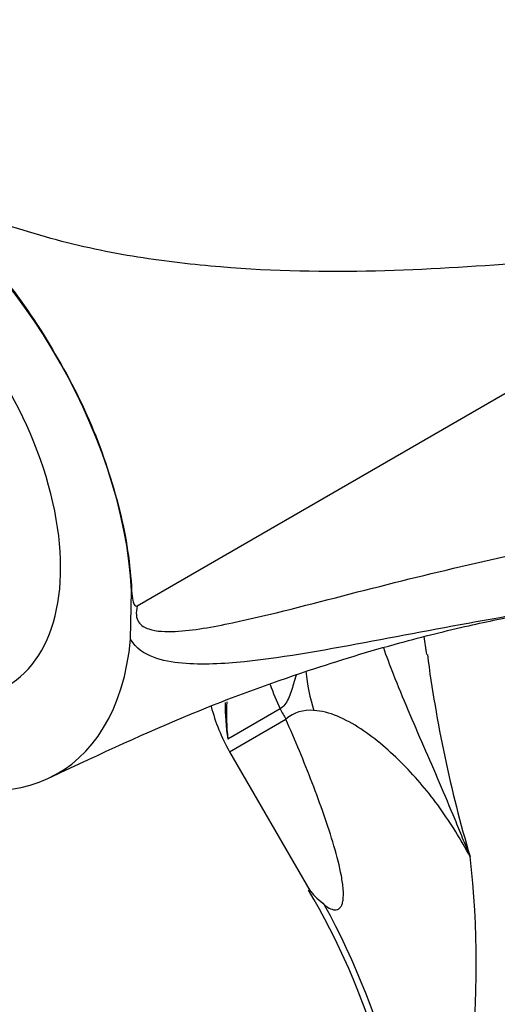
# Model space of a CAD drawing. Units: millimetres. Extents: x 0 to 1478, y 0 to 1758.
# Drawn here: x 349 to 370, y 614 to 658 of the extents above; entities that cross this region are included whole.
import ezdxf
from ezdxf import colors
from ezdxf.entities.mleader import LeaderData, LeaderLine
from ezdxf.math import Vec2, Vec3

# ---------------------------------------------------------------- set-up
doc = ezdxf.new("R2010")
doc.units = ezdxf.units.MM
doc.layers.add('DV5_Défaut', color=7, linetype='Continuous')
doc.layers.add('Défaut', color=7, linetype='Continuous')

# ---------------------------------------------------------------- blocks, each defined once
blk = doc.blocks.new('_DOT')
at = {"color": 0}
blk.add_line((0, 0), (-1, 0), dxfattribs=at)
at = {"color": 0, "const_width": 0.333}
blk.add_lwpolyline([(-0.1665, 0, 1), (0.1665, 0, 1)], format="xyb", close=True, dxfattribs=at)
blk = doc.blocks.new('SE4')
at = {"layer": 'DV5_Défaut', "color": 7, "linetype": 'Continuous'}
for p, q in [((354.366, 632.217), (382.851, 648.663)), ((354.07, 630.736), (354.113, 632.888)), ((360.736, 627.638), (358.399, 626.289)), ((358.48, 625.729), (360.986, 627.175)), ((358.48, 625.729), (362.05, 619.546))]:
    blk.add_line(p, q, dxfattribs=at)
for centre, radius, start, end in [((365.528, 614.111), 48.537, 26.0075, 118.2398), ((337.524, 626.127), 29.995, 7.5113, 9.0678), ((424.769, 637.503), 57.962, 187.38145, 196.48053), ((365.408, 629.729), 8, 194.3551, 210), ((367.858, 627.805), 9.579, 179.3404, 189.1072), ((367.693, 627.377), 9.357, 176.4839, 186.6766), ((362.053, 625.941), 1.632, 83.8062, 130.8262), ((328.35, 616.275), 41.118, 340.1285, 6.6822), ((333.678, 602.862), 32.88, 3.2173, 30.5364), ((331.568, 601.964), 35.453, 0.5414, 28.5431)]:
    blk.add_arc(centre, radius, start, end, dxfattribs=at)
for centre, major_axis, ratio, start_param, end_param in [((342.821, 638.615), (8, -13.856), 0.57735, 0.846119, 2.356194), ((342.821, 638.615), (5.75, -9.959), 0.57735, 0, 3.452273), ((342.821, 638.615), (-8, 13.856), 0.57735, 2.356194, 3.820831), ((368.231, 630.704), (-0.807, -7.959), 0.79896, 4.96911, 5.197503), ((365.18, 629.748), (-3, 5.196), 0.819147, 1.307746, 1.505059), ((366.661, 630.452), (-4, 6.928), 0.819147, 1.505059, 1.570796)]:
    blk.add_ellipse(centre, major_axis=major_axis, ratio=ratio, start_param=start_param, end_param=end_param, dxfattribs=at)
for points, knots in [([(382.851, 648.663), (379.186, 648.245), (375.228, 647.782), (368.953, 647.286), (366.795, 647.156), (362.338, 647.074), (360.047, 647.122), (356.417, 647.453), (355.183, 647.605), (352.652, 648.04), (351.344, 648.329), (349.363, 648.907), (348.697, 649.124), (347.697, 649.443), (347.363, 649.551), (346.691, 649.758), (346.355, 649.878), (345.922, 649.933), (345.812, 649.938), (345.756, 649.827), (345.798, 649.758), (345.907, 649.573), (346.003, 649.457), (346.298, 649.105), (346.511, 648.871), (347.164, 648.164), (347.631, 647.691), (348.964, 646.173), (349.73, 645.06), (351.143, 642.713), (351.801, 641.49), (352.846, 639.009), (353.263, 637.727), (353.878, 635.262), (354.06, 634.054), (354.114, 632.888)], [0, 0, 0, 0, 0.25, 0.25, 0.375, 0.375, 0.5, 0.5, 0.5625, 0.5625, 0.625, 0.625, 0.65625, 0.65625, 0.671875, 0.671875, 0.6875, 0.6875, 0.691406, 0.691406, 0.695312, 0.695312, 0.703125, 0.703125, 0.71875, 0.71875, 0.75, 0.75, 0.8125, 0.8125, 0.875, 0.875, 0.9375, 0.9375, 1, 1, 1, 1]), ([(354.366, 632.217), (354.283, 631.921), (354.316, 631.664), (354.536, 631.34), (354.703, 631.251), (355.23, 631.074), (355.636, 631.066), (356.871, 631.122), (357.733, 631.283), (360.334, 631.83), (362.094, 632.303), (367.36, 633.656), (370.858, 634.504), (376.024, 635.448), (377.729, 635.712), (380.258, 636.018), (381.082, 636.063), (382.653, 635.912), (383.409, 635.731), (384.789, 635.174), (385.422, 634.798), (386.571, 633.844), (387.087, 633.265), (387.958, 631.954), (388.309, 631.207), (388.907, 629.599), (389.189, 628.777), (389.456, 627.938)], [0, 0, 0, 0, 0.015625, 0.015625, 0.03125, 0.03125, 0.0625, 0.0625, 0.125, 0.125, 0.25, 0.25, 0.5, 0.5, 0.625, 0.625, 0.6875, 0.6875, 0.75, 0.75, 0.8125, 0.8125, 0.875, 0.875, 0.9375, 0.9375, 1, 1, 1, 1]), ([(354.114, 632.888), (354.123, 632.725), (354.138, 632.582), (354.184, 632.389), (354.203, 632.328), (354.245, 632.253), (354.261, 632.23), (354.305, 632.201), (354.334, 632.198), (354.366, 632.217)], [0, 0, 0, 0, 0.5, 0.5, 0.75, 0.75, 0.875, 0.875, 1, 1, 1, 1]), ([(376.133, 632.54), (372.406, 632.095), (368.653, 631.358), (362.95, 630.29), (361.032, 629.928), (358.201, 629.638), (357.263, 629.584), (355.922, 629.705), (355.484, 629.78), (354.68, 630.086), (354.304, 630.315), (354.071, 630.735)], [0, 0, 0, 0, 0.5, 0.5, 0.75, 0.75, 0.875, 0.875, 0.9375, 0.9375, 1, 1, 1, 1]), ([(350.518, 624.597), (352.826, 625.685), (356.377, 627.34), (361.658, 629.279), (365.736, 630.515), (369.042, 631.338), (371.025, 631.744), (371.955, 631.921), (372.142, 631.956)], [0, 0, 0, 0, 0.281574, 0.51536, 0.701825, 0.844351, 0.967813, 1, 1, 1, 1]), ([(369.188, 621.06), (369.08, 621.334), (368.969, 621.612), (368.747, 622.161), (368.634, 622.435), (368.295, 623.255), (368.064, 623.799), (367.368, 625.425), (366.893, 626.499), (366.209, 628.107), (365.986, 628.642), (365.623, 629.571), (365.476, 629.964), (365.342, 630.358)], [0, 0, 0, 0, 0.087261, 0.087261, 0.174522, 0.174522, 0.349045, 0.349045, 0.698089, 0.698089, 0.872612, 0.872612, 1, 1, 1, 1]), ([(361.45, 629.138), (361.408, 629.007), (361.368, 628.879), (361.256, 628.521), (361.185, 628.298), (361.052, 627.999), (361.002, 627.905), (360.884, 627.748), (360.816, 627.684), (360.736, 627.638)], [0, 0, 0, 0, 0.214201, 0.214201, 0.6071, 0.6071, 0.80355, 0.80355, 1, 1, 1, 1]), ([(362.712, 618.904), (362.801, 618.835), (362.89, 618.778), (363.063, 618.701), (363.147, 618.681), (363.298, 618.696), (363.367, 618.733), (363.447, 618.839), (363.47, 618.883), (363.507, 618.988), (363.522, 619.05), (363.551, 619.257), (363.552, 619.425), (363.524, 619.792), (363.496, 619.991), (363.378, 620.625), (363.26, 621.079), (362.99, 621.997), (362.837, 622.462), (362.511, 623.398), (362.338, 623.869), (361.791, 625.288), (361.396, 626.233), (360.986, 627.175)], [0, 0, 0, 0, 0.0625, 0.0625, 0.125, 0.125, 0.1875, 0.1875, 0.21875, 0.21875, 0.25, 0.25, 0.3125, 0.3125, 0.375, 0.375, 0.5, 0.5, 0.625, 0.625, 0.75, 0.75, 1, 1, 1, 1]), ([(369.188, 621.06), (368.79, 621.814), (368.34, 622.54), (367.345, 623.916), (366.802, 624.564), (365.922, 625.457), (365.617, 625.741), (364.986, 626.274), (364.659, 626.523), (363.982, 626.967), (363.63, 627.163), (362.927, 627.453), (362.575, 627.549), (362.229, 627.563)], [0, 0, 0, 0, 0.25, 0.25, 0.5, 0.5, 0.625, 0.625, 0.75, 0.75, 0.875, 0.875, 1, 1, 1, 1]), ([(361.986, 619.65), (362.015, 619.601), (362.18, 619.365), (362.477, 619.108), (362.712, 618.904)], [0, 0, 0, 0, 0.208893, 1, 1, 1, 1])]:
    blk.add_open_spline(points, degree=3, knots=knots, dxfattribs=at)

msp = doc.modelspace()

# ---------------------------------------------------------------- block references
at = {"layer": 'Défaut'}
msp.add_blockref('SE4', (0, 0), dxfattribs=at)

# ---------------------------------------------------------------- leaders
at = {"layer": 'Défaut', "color": 7, "linetype": 'Continuous'}
ml = msp.add_multileader_mtext('Standard', dxfattribs=at)
ml.set_content('{\\pxsm0.9;\\fSolid Edge ISO|b1||i0||c0|p34;\\W1.;20/06/2018\\P}', color=256)
ml.set_leader_properties()
ml.set_arrow_properties(name='DOT')
ml.build(insert=Vec2(0, 0))
ml.multileader.update_dxf_attribs({"leader_type": 0, "dogleg_length": 0, "arrow_head_size": 12})
ctx = ml.context
ctx.base_point, ctx.char_height, ctx.arrow_head_size, ctx.landing_gap_size = Vec3(1390.407, 1750.708), 12, 12, 4.2
notes = []
notes.append((ctx, [(0, (0, 0, 0), (0, 0), (1, 0), 1, [])]))
ctx.mtext.insert = Vec3(1392.407, 1756.828)
for ctx, leaders in notes:
    for number, flags, end, landing, length, lines in leaders:
        leader = LeaderData()
        leader.index, (leader.has_last_leader_line, leader.has_dogleg_vector, leader.attachment_direction) = number, flags
        leader.last_leader_point, leader.dogleg_vector, leader.dogleg_length = Vec3(end), Vec3(landing), length
        for number, points, colour, breaks in lines:
            line = LeaderLine()
            line.index, line.vertices, line.color, line.breaks = number, Vec3.list(points), colors.encode_raw_color(colour), breaks
            leader.lines.append(line)
        ctx.leaders.append(leader)

doc.saveas('drawing.dxf')
